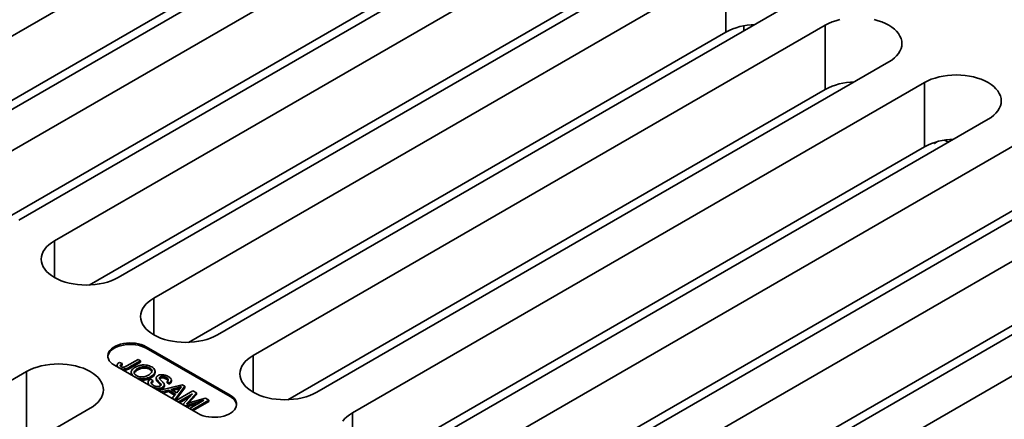
# Model space of a CAD drawing. Units: inches. Extents: x 0.2 to 8.4, y 0.1 to 10.9.
# Drawn here: x 6.9 to 7.4, y 8.9 to 9.1 of the extents above; entities that cross this region are included whole.
import ezdxf

# ---------------------------------------------------------------- set-up
doc = ezdxf.new("R2010")
doc.units = ezdxf.units.IN
doc.header["$MEASUREMENT"] = 0

msp = doc.modelspace()

# ---------------------------------------------------------------- linework, layer by layer
at = {"color": 7, "linetype": 'Continuous', "lineweight": 35}
for p, q in [((6.830153499542441, 9.026338463950495), (7.095318552246301, 9.179414990550947)), ((7.124781332279098, 9.162406489674135), (6.859616279575238, 9.009329963073682)), ((6.876189096584555, 8.999762679459561), (7.141354149288414, 9.152839206060015)), ((6.846198480597252, 9.005831317301984), (7.095318552246301, 9.149645273498852)), ((7.170816929321211, 9.135830705183201), (6.905651876617352, 8.982754178582748)), ((6.892234077639365, 8.97925553281105), (7.141354149288414, 9.123069489007916)), ((6.92222469362667, 8.973186894968627), (7.187389746330529, 9.126263421569082)), ((7.216852526363326, 9.109254920692267), (6.951687473659467, 8.956178394091815)), ((6.938269674681479, 8.952679748320117), (7.187389746330529, 9.096493704516982)), ((6.968260290668783, 8.946611110477694), (7.233425343372643, 9.099687637078148)), ((7.233425343372643, 9.069917920026048), (7.233425343372643, 9.099687637078148)), ((7.26288812448573, 9.082679135577695), (6.99772307178187, 8.929602608977243)), ((7.279460939334466, 9.07311185321085), (7.014295886630607, 8.920035326610398)), ((7.241711738913827, 9.070454268604276), (7.241711738913827, 9.072850517612936)), ((7.279460939334466, 9.043342136158753), (7.279460939334466, 9.07311185321085)), ((6.984305271723593, 8.926103963829183), (7.233425343372643, 9.069917920026048)), ((7.043758667743694, 8.903026825109947), (7.308923720447553, 9.0561033517104)), ((7.325496537456869, 9.046536068096279), (7.06033148475301, 8.893459541495826)), ((7.325496537456869, 9.016766351044181), (7.325496537456869, 9.046536068096279)), ((7.279460939334466, 9.043342136158753), (7.030340867685418, 8.899528179961887)), ((7.089794264785807, 8.876451040619013), (7.354959317489667, 9.029527567219466)), ((7.371532134498985, 9.019960283605345), (7.106367081795125, 8.866883757004892)), ((7.330100087654533, 9.018358818014573), (7.329644896850919, 9.018621594072153)), ((7.331550164634919, 9.019195929636927), (7.330100087654533, 9.018358818014573)), ((7.330100087654533, 9.018358818014573), (7.330100087654533, 9.018772135708586)), ((7.336537887401364, 9.01889310012567), (7.334831133624559, 9.019878388108575)), ((7.334833968304332, 9.01987882387401), (7.336539685003171, 9.018894134583471)), ((7.325496537456869, 9.016766351044181), (7.076376465807821, 8.872952394847315)), ((7.135829861827922, 8.84987525612808), (7.400994914531781, 9.002951782728532)), ((7.417567731541098, 8.993384499114411), (7.152402678837238, 8.840307972513958)), ((7.371532134498985, 8.990190566553247), (7.122412062849934, 8.846376610356382)), ((7.181865458870035, 8.823299471637146), (7.447030511573895, 8.976375998237598)), ((7.417567731541098, 8.963614782062313), (7.168447659892048, 8.819800825865448)), ((7.463603328583211, 8.966808714623477), (7.198438275879352, 8.813732188023025)), ((7.003601471674202, 8.901639104226005), (6.964710598573983, 8.924090327379039)), ((6.964710598573983, 8.923409877758573), (6.964710598573983, 8.924090327379039)), ((7.003601471674202, 8.900958654605539), (6.964710598573983, 8.923409877758573)), ((6.955693037410367, 8.915179240688426), (6.961020095327935, 8.918254119066733)), ((6.962112376629269, 8.917623483033147), (6.956855145117093, 8.914588910838827)), ((6.961020095327935, 8.918254119066733), (6.962112376629269, 8.917623483033147)), ((6.962112376629269, 8.91694303341268), (6.962112376629269, 8.917623483033147)), ((6.949979206937151, 8.915586076005177), (6.988870080037369, 8.89313485285214)), ((6.951171610554011, 8.91548639965082), (6.951171610554011, 8.914897714548525)), ((6.952357203755493, 8.916807804285671), (6.953572071453343, 8.916247927141534)), ((6.953572071453343, 8.915567477521067), (6.953572071453343, 8.916247927141534)), ((6.962112376629269, 8.91694303341268), (6.956855145117093, 8.91390846121836)), ((6.956855145117093, 8.91390846121836), (6.956855145117093, 8.914588910838827)), ((6.960606910503074, 8.91320786626682), (6.960606910503074, 8.913888315887286)), ((6.966392968493996, 8.91355431653999), (6.966392968493996, 8.914234766160456)), ((6.909334726282031, 8.912594106229516), (6.644169673578172, 8.759517579629064)), ((6.909334726282031, 8.882824389177419), (6.909334726282031, 8.912594106229516)), ((6.957778941219775, 8.91223194474465), (6.957778941219775, 8.911551495124185)), ((6.966778790766193, 8.90908158341995), (6.967871072067527, 8.908450947386365)), ((6.966965116406572, 8.90965515763538), (6.966965116406572, 8.910335607255846)), ((6.967871072067527, 8.907770497765899), (6.967871072067527, 8.908450947386365)), ((6.968838376629169, 8.911981467445301), (6.968838376629169, 8.912661917065767)), ((6.969394942276521, 8.90966643928805), (6.969394942276521, 8.908985989667583)), ((6.96958878565186, 8.908358937057264), (6.96958878565186, 8.909039386677728)), ((6.971283270917866, 8.909396141217742), (6.971047925923958, 8.909190190654114)), ((6.971283270917866, 8.909396141217742), (6.971283270917866, 8.910076590838209)), ((6.974079276492766, 8.90911657505493), (6.974079276492766, 8.909797024675397)), ((6.976405934879751, 8.907938947502597), (6.976405934879751, 8.908619397123063)), ((6.965614495743205, 8.907507363627664), (6.965614495743205, 8.906826914007198)), ((6.965715486071383, 8.906501716475002), (6.965620924006157, 8.906827536085984)), ((6.970584387419179, 8.903788547857783), (6.981405723130075, 8.906484340174076)), ((6.971743384668466, 8.903119393161779), (6.970584387419179, 8.903788547857783)), ((6.970584387419179, 8.90369096010999), (6.970584387419179, 8.903788547857783)), ((6.971428804352318, 8.906305846705903), (6.971428804352318, 8.90698629632637)), ((6.975008100836905, 8.903986352950625), (6.971743384668466, 8.903119393161779)), ((6.972353401059271, 8.904625414147292), (6.972353401059271, 8.905305863767758)), ((6.973155938601648, 8.905705714204267), (6.973155938601648, 8.906386163824733)), ((6.975517384075964, 8.907361468743986), (6.974425102934984, 8.907992104607045)), ((6.974425102934984, 8.907311654986579), (6.974425102934984, 8.907992104607045)), ((6.975517384075964, 8.90668101912352), (6.974425102934984, 8.907311654986579)), ((6.978309768444342, 8.902080112871817), (6.975008100836905, 8.903986352950625)), ((6.975008100836905, 8.90330590333016), (6.975008100836905, 8.903986352950625)), ((6.975517384075964, 8.90668101912352), (6.975517384075964, 8.907361468743986)), ((6.979168130869004, 8.905092443488837), (6.976230817378459, 8.904312358717513)), ((6.976230817378459, 8.904312358717513), (6.978874634563948, 8.902785933129252)), ((6.979168130869004, 8.90441199386837), (6.977038058071097, 8.903846294129155)), ((6.982637642658284, 8.905773083041593), (6.977966593944168, 8.89952638123068)), ((6.982637642658284, 8.905092633421127), (6.978271288530671, 8.899253405999882)), ((6.978874634563948, 8.902785933129252), (6.980157997750467, 8.90439552675352)), ((6.979168130869004, 8.90441199386837), (6.979168130869004, 8.905092443488837)), ((6.981405723130075, 8.906484340174076), (6.982637642658284, 8.905773083041593)), ((6.982637642658284, 8.905092633421127), (6.982637642658284, 8.905773083041593)), ((6.971743384668466, 8.903021885252612), (6.971743384668466, 8.903119393161779)), ((6.975008100836905, 8.90330590333016), (6.972435022091259, 8.902622610899812)), ((6.977938328168165, 8.901614116727714), (6.975008100836905, 8.90330590333016)), ((6.976807597201265, 8.900195536257991), (6.978309768444342, 8.902080112871817)), ((6.976807597201265, 8.900098377642804), (6.976807597201265, 8.900195536257991)), ((6.977966593944168, 8.89952638123068), (6.976807597201265, 8.900195536257991)), ((6.977966593944168, 8.899429302454115), (6.977966593944168, 8.89952638123068)), ((6.978594966505241, 8.899163586441546), (6.986341158397037, 8.903634833378474)), ((6.986241717381306, 8.902316313638865), (6.979687247806575, 8.898532950407962)), ((6.984950617658995, 8.900890616570212), (6.980192649388056, 8.898144227986432)), ((6.981741480497256, 8.897346925552068), (6.986241717381306, 8.902316313638865)), ((6.991504527112036, 8.89927779514686), (6.982883411366036, 8.8966876243151)), ((6.987984234101372, 8.90268619261815), (6.984280068838528, 8.898548915693627)), ((6.987984234101372, 8.902005742997684), (6.984359948418446, 8.897957684176161)), ((6.984950056583613, 8.895494432612676), (6.991504527112036, 8.89927779514686)), ((6.985102394154258, 8.898181635544944), (6.992159417219914, 8.900275622743315)), ((6.993788529371635, 8.899335043905792), (6.986042337884947, 8.89486379657909)), ((6.986341158397037, 8.903634833378474), (6.987984234101372, 8.90268619261815)), ((6.987984234101372, 8.902005742997684), (6.987984234101372, 8.90268619261815)), ((6.992159417219914, 8.900275622743315), (6.993788529371635, 8.899335043905792)), ((6.993788529371635, 8.898654594285325), (6.993788529371635, 8.899335043905792)), ((7.003601471674202, 8.900958654605539), (7.003601471674202, 8.901639104226005)), ((6.673632454691258, 8.742509078128613), (6.938797507395117, 8.895585604729066)), ((6.979687247806575, 8.898532950407962), (6.978594966505241, 8.899163586441546)), ((6.978594966505241, 8.899066547584296), (6.978594966505241, 8.899163586441546)), ((6.979687247806575, 8.89843598639942), (6.979687247806575, 8.898532950407962)), ((6.982883411366036, 8.8966876243151), (6.981741480497256, 8.897346925552068)), ((6.981741480497256, 8.897250106251033), (6.981741480497256, 8.897346925552068)), ((6.982883411366036, 8.896590884852685), (6.982883411366036, 8.8966876243151)), ((6.989046017478427, 8.897858699046441), (6.983548430589419, 8.896206976734437)), ((6.986042337884947, 8.89486379657909), (6.984950056583613, 8.895494432612676)), ((6.984950056583613, 8.895397832867854), (6.984950056583613, 8.895494432612676)), ((6.986042337884947, 8.894767271682978), (6.986042337884947, 8.89486379657909)), ((6.993788529371635, 8.898654594285325), (6.986548119188202, 8.894475293366275))]:
    msp.add_line(p, q, dxfattribs=at)
at = {"color": 8, "linetype": 'Continuous', "lineweight": 35}
for p, q in [((6.92222469362667, 8.956178391424794), (6.92222469362667, 8.973186894968627)), ((6.968260290668783, 8.92960260693386), (6.968260290668783, 8.946611110477694)), ((7.014295886630607, 8.903026823066565), (7.014295886630607, 8.920035326610398)), ((6.984280068838528, 8.897933130368484), (6.984280068838528, 8.898548915693627)), ((7.06033148475301, 8.876451037951993), (7.06033148475301, 8.893459541495826))]:
    msp.add_line(p, q, dxfattribs=at)
at = {"color": 7, "linetype": 'Continuous', "lineweight": 35, "flags": 128}
for points in [[(7.2862197525217, 9.075718937072715), (7.284371555354189, 9.075214311126652), (7.282617949419722, 9.074607542650234), (7.280975798578275, 9.07390446234583), (7.279460939334466, 9.07311185321085)], [(7.308923720447553, 9.0561033517104), (7.310296707965851, 9.056977861649209), (7.311514613437906, 9.057925853592272), (7.312565678992291, 9.058938189997356), (7.313439814724632, 9.060005129640757), (7.314128566288933, 9.061116386239267), (7.314625343918959, 9.062261275628702), (7.31492534032622, 9.063428763160399), (7.315025649531838, 9.064607594665151), (7.314925323041588, 9.065786423675354), (7.3146253395978, 9.066953908712497), (7.314128585734146, 9.068098804338312), (7.313439814724632, 9.06921006467865), (7.312565698437502, 9.07027701305298), (7.311514611277326, 9.071289346963514), (7.310296705805271, 9.072237333917474), (7.308923711805237, 9.07311184759811), (7.307408847700126, 9.07390445891582), (7.305766708201719, 9.07460754077932), (7.304013104427831, 9.075214320481221), (7.302164895377135, 9.075718937072715)], [(7.354959317489667, 9.029527567219466), (7.356332305007964, 9.030402077158275), (7.357550214801178, 9.031350066606786), (7.358601276034404, 9.032362405506422), (7.359475411766746, 9.033429345149823), (7.360164161170469, 9.034540602995609), (7.360660938800494, 9.035685492385044), (7.360960939528914, 9.036852977422189), (7.36106125089511, 9.038031807679666), (7.36096092224428, 9.039210637937144), (7.360660938800494, 9.040378122974289), (7.360164187097418, 9.041523017352826), (7.359475411766746, 9.042634280187714), (7.358601293319038, 9.043701229809322), (7.35755021048002, 9.044713561225302), (7.356332300686805, 9.045661550673815), (7.35495930884735, 9.046536063107176), (7.353444444742239, 9.047328674424886), (7.351802305243833, 9.048031756288387), (7.350048701469944, 9.048638535990287), (7.348200494579828, 9.049143151334505), (7.346275522314486, 9.04954077286929), (7.344292292194442, 9.049827541523433), (7.34226992966584, 9.05000071827936), (7.340227914509795, 9.050058636776653), (7.338185899353749, 9.050000728257565), (7.336163532503988, 9.049827544017985), (7.33418031102626, 9.049540760396532), (7.332255351724393, 9.049143151334505), (7.330407153476592, 9.04863852601208), (7.328653545381546, 9.048031758782939), (7.327011397240824, 9.047328676919438), (7.325496537456869, 9.046536068096279)], [(6.951687473659467, 8.956178394091815), (6.950172609554354, 8.955385782774105), (6.94853046573479, 8.954682703405155), (6.946776848997428, 8.95407593118691), (6.944928652910206, 8.953571307111762), (6.943003678484285, 8.953173689318804), (6.941020465648874, 8.952886910686455), (6.93899810528085, 8.9527137301887), (6.936956083643068, 8.952655817927786), (6.934914058764416, 8.952713730812338), (6.932891700556971, 8.952886910062817), (6.930908486641271, 8.953173688071528), (6.928983510054771, 8.953571307111762), (6.927135317208418, 8.954075930563272), (6.925381702631634, 8.954682704028793), (6.923739556651491, 8.955385782150467), (6.92222469254638, 8.956178393468177), (6.920851700706924, 8.957052905901538), (6.919633797395448, 8.958000899091877), (6.918582725359325, 8.959013236744235), (6.917708592867853, 8.960080178258552), (6.917019821858339, 8.96119144358799), (6.916523053950921, 8.962336328611961), (6.916223066185975, 8.963503811154554), (6.916122747257752, 8.964682647024773), (6.916223065105686, 8.965861481024078), (6.916523059352369, 8.967028962319395), (6.917019828340076, 8.968173846719727), (6.917708592867853, 8.969285113296442), (6.918582726439615, 8.970352051692569), (6.919633796315158, 8.971364395581308), (6.920851701787214, 8.972312382535266), (6.92222469362667, 8.973186894968627)], [(6.99772307178187, 8.929602608977243), (6.996208208216903, 8.928809997347713), (6.994566061696614, 8.928106919537859), (6.992812447119831, 8.927500146072338), (6.990964252112899, 8.926995521373552), (6.989039277686978, 8.926597903580594), (6.987056063771277, 8.926311125571884), (6.985033703403253, 8.926137945074128), (6.982991680685181, 8.926080033436852), (6.980949656886819, 8.926137945697766), (6.978927298679375, 8.926311124948246), (6.976944082603096, 8.926597904204232), (6.975019109257463, 8.926995521373552), (6.973170914250532, 8.927500146072338), (6.971417299673749, 8.928106919537859), (6.969775153693605, 8.928809997659533), (6.968260289588494, 8.929602608977243), (6.96688729558846, 8.930477122657878), (6.96566939659814, 8.931425113353667), (6.96461832024086, 8.932437453500578), (6.963744189909967, 8.933504393767617), (6.963055423221611, 8.934615656602505), (6.962558653153613, 8.935760542873751), (6.962258665388668, 8.936928025416345), (6.962158348621024, 8.938106860039287), (6.962258664308378, 8.939285695285868), (6.962558654233903, 8.940453179075737), (6.963055423221611, 8.94159806347607), (6.963744189909967, 8.942709328805508), (6.964618323481729, 8.943776267201635), (6.96566939767843, 8.944788608595822), (6.966887298829328, 8.945736598044334), (6.968260290668783, 8.946611110477694)], [(6.964710598573983, 8.924090327379039), (6.963639031284573, 8.924629720513336), (6.962450218010021, 8.925079856099535), (6.961166301445183, 8.925432350573605), (6.959811199740775, 8.9256806360932), (6.958410154402213, 8.92582008869525), (6.956989266305248, 8.925848109680706), (6.955575002543787, 8.925764177688297), (6.954193710299597, 8.925569854930915), (6.952871117478461, 8.925268763341467), (6.951631862784227, 8.924866510359958), (6.950499030654158, 8.924370590086896), (6.949493724949668, 8.923790239456805), (6.948634672692612, 8.923136269349284), (6.947937874794172, 8.922420862959092), (6.947416312351137, 8.921657346375357), (6.947079698989528, 8.920859943335985), (6.946934308760961, 8.920043506244847), (6.946982847790752, 8.91922324500622), (6.94722441295684, 8.918414438748194), (6.947654502692679, 8.917632155185613), (6.948265106651281, 8.91689096561757), (6.94904484938371, 8.916204678634026), (6.949979206937151, 8.915586076005177)], [(6.964710598573983, 8.923409877758573), (6.963639031284573, 8.92394927089287), (6.962450218010021, 8.92439940647907), (6.961166301445183, 8.92475190095314), (6.959811199740775, 8.925000186472735), (6.958410154402213, 8.925139639074784), (6.956989266305248, 8.92516766006024), (6.955575002543787, 8.92508372806783), (6.954193710299597, 8.924889405310449), (6.952871117478461, 8.924588313721001), (6.951631862784227, 8.924186060739492), (6.950499030654158, 8.92369014046643), (6.949493724949668, 8.923109789836339), (6.948634672692612, 8.922455819728818), (6.947937874794172, 8.921740413338625), (6.947416312351137, 8.92097689675489), (6.947079698989528, 8.92017949371552), (6.946944921795545, 8.91949797709404)], [(7.014295886630607, 8.920035326610398), (7.012922894251007, 8.919160814488857), (7.011704995800834, 8.91821282348125), (7.010653919443554, 8.917200483334339), (7.00977978911266, 8.9161335430673), (7.009091020263725, 8.915022278985136), (7.008594252356306, 8.913877393961165), (7.008294262430782, 8.912709910171296), (7.008193945663137, 8.911531075548353), (7.008294263511071, 8.910352240301773), (7.008594251276016, 8.90918475775918), (7.009091021344014, 8.908039871487933), (7.00977978911266, 8.906928608029407), (7.010653919443554, 8.905861667762368), (7.011704995800834, 8.904849327615457), (7.012922894791153, 8.90390133691967), (7.014295886630607, 8.903026824486309), (7.015810752896297, 8.902234211921321), (7.017452898876441, 8.901531133799649), (7.019206513453225, 8.900924360334129), (7.021054708460157, 8.900419735635342), (7.022979680725498, 8.90002211908966), (7.024962896801779, 8.899735339833674), (7.026985255009222, 8.899562160583194), (7.029027277727296, 8.899504248945918), (7.031069301525657, 8.899562159959556), (7.03309166189368, 8.899735340457312), (7.035074874729092, 8.90002211908966), (7.036999851315592, 8.900419735635342), (7.038848043081655, 8.900924362205043), (7.040601659819018, 8.901531134423287), (7.042243803638582, 8.902234213792235), (7.043758667743694, 8.903026825109947)], [(6.938797507395117, 8.895585604729066), (6.940170499774717, 8.896460116850607), (6.941388398224891, 8.897408107858213), (6.942439474582171, 8.898420448005124), (6.943313604913064, 8.899487388272163), (6.944002373761999, 8.900598652354327), (6.944499141669418, 8.901743537378298), (6.944799131594943, 8.902911021168167), (6.944899448362587, 8.90408985579111), (6.944799130514653, 8.90526869103769), (6.944499142749708, 8.906436173580284), (6.94400237268171, 8.90758105985153), (6.943313604913064, 8.908692323310056), (6.942439474582171, 8.909759263577095), (6.941388398224891, 8.910771603724006), (6.940170499234572, 8.911719594419793), (6.938797507395117, 8.912594106853154), (6.937282641129427, 8.91338671941814), (6.935640495149284, 8.914089797539814), (6.9338868805725, 8.914696571005335), (6.932038685565568, 8.915201195704121), (6.930113713300226, 8.915598812249803), (6.928130497223946, 8.91588559150579), (6.926108139016502, 8.916058770756269), (6.924066116298428, 8.916116682393545), (6.922024092500068, 8.916058771379907), (6.920001732132044, 8.915885590882151), (6.918018519296633, 8.915598812249803), (6.916093542710132, 8.915201195704121), (6.914245350944069, 8.91469656913442), (6.912491734206706, 8.914089796916176), (6.910849590387143, 8.913386717547228), (6.909334726282031, 8.912594106229516)], [(6.988870080037369, 8.89313485285214), (6.989941647326781, 8.892595459717846), (6.991130460061186, 8.892145323819825), (6.99241437716617, 8.891792829657575), (6.993769478870578, 8.89154454413798), (6.99517052420914, 8.89140509153593), (6.996591412306104, 8.891377070550476), (6.998005676067566, 8.891461002542885), (6.999386968311757, 8.891655325300267), (7.000709561132894, 8.891956416889714), (7.001948815624571, 8.892358669754291), (7.003081647822158, 8.892854590066328), (7.004086953526648, 8.893434940696421), (7.004946005716187, 8.894088910764966), (7.005642803817182, 8.89480431727209), (7.006164366260215, 8.895567833855825), (7.006500979621824, 8.896365236895194), (7.006646369850392, 8.897181673986335), (7.006597830820601, 8.898001935224961), (7.006356265654515, 8.898810741482986), (7.005926175918673, 8.899593025045569), (7.005315571419928, 8.900334214301793), (7.004535829227643, 8.901020501597154), (7.003601471674202, 8.901639104226005)], [(7.06033148475301, 8.893459541495826), (7.058958492913556, 8.892585029062467), (7.057740591762657, 8.891637039613954), (7.056689517565957, 8.890624698219767), (7.055815388315352, 8.88955775732909)]]:
    msp.add_lwpolyline(points, dxfattribs=at)
at = {"color": 7, "linetype": 'Continuous', "lineweight": 35}
for centre, radius, start, end in [((7.24741392990715, 9.04374854788834), 0.02967349981574942, 91.1022116767649, 118.1263039044278), ((7.29344953743909, 9.017172708718702), 0.02967355404181891, 91.10222783426687, 118.1262732679932), ((7.339485131112565, 8.990596940666409), 0.02967353689711469, 91.1022198792886, 118.1262812229507), ((7.001358047152618, 8.896085802668663), 0.005364479432597572, 10.31922839002427, 65.27901111598595)]:
    msp.add_arc(centre, radius, start, end, dxfattribs=at)
for points, knots in [([(6.952135064626115, 8.914325727233889), (6.951928179343063, 8.914457572839984), (6.951514972520786, 8.91472090478473), (6.951156836046122, 8.915223816642532), (6.951160696650535, 8.915799820991015), (6.951610055778165, 8.916352920084718), (6.952107862319374, 8.91665599837389), (6.952357203755493, 8.916807804285671)], [0, 0, 0, 0, 0.1870752024364849, 0.3736406417333042, 0.5597956180726402, 0.7795103445031076, 0.9999999999999999, 0.9999999999999999, 0.9999999999999999, 0.9999999999999999]), ([(6.956855145117093, 8.914588910838827), (6.956609353508593, 8.914454220968423), (6.956118195279351, 8.91418507411411), (6.955268485917177, 8.913853535763495), (6.954197033127484, 8.91370219377273), (6.95304716802474, 8.913873855120038), (6.952439513434171, 8.91417489792368), (6.952135064626115, 8.914325727233889)], [0, 0, 0, 0, 0.1873781045953479, 0.3744322217248879, 0.5607449014818744, 0.7799231779848838, 1, 1, 1, 1]), ([(6.953572071453343, 8.916247927141534), (6.95341441454817, 8.916144766280638), (6.953099429050439, 8.915938659386175), (6.952776459931679, 8.915643463865417), (6.952660582475044, 8.915372889830412), (6.952695151824208, 8.91516435715717), (6.952835263811109, 8.914970524069908), (6.95299428210164, 8.914867308748159), (6.953073850286411, 8.914815662766024)], [0, 0, 0, 0, 0.2504584492144616, 0.5003953312491098, 0.6252509557561102, 0.7501146721277058, 0.8749645599065812, 0.9999999999999999, 0.9999999999999999, 0.9999999999999999, 0.9999999999999999]), ([(6.953572071453343, 8.915567477521067), (6.953409207063801, 8.915465781709912), (6.953124523443727, 8.91528801951311), (6.952930828597724, 8.915073756475033), (6.952847944457455, 8.914982070980718)], [0, 0, 0, 0, 0.5720890773379091, 1, 1, 1, 1]), ([(6.953073850286411, 8.914815662766024), (6.953170631453574, 8.914766611188865), (6.953364145251518, 8.914668532634229), (6.953729576446778, 8.914587136462142), (6.954117636836182, 8.914568696463332), (6.954622076976542, 8.914643585204283), (6.955141951361271, 8.914872072226409), (6.955509125113658, 8.91507673027754), (6.955693037410367, 8.915179240688426)], [0, 0, 0, 0, 0.1250098357347466, 0.2499569782260909, 0.3749691767763383, 0.4998791144189311, 0.749496307671231, 0.9999999999999999, 0.9999999999999999, 0.9999999999999999, 0.9999999999999999]), ([(6.956855145117093, 8.91390846121836), (6.956609216709916, 8.913774911202385), (6.95611778511985, 8.913508042086054), (6.955287416131244, 8.913166578156805), (6.954631413235057, 8.913110492067048), (6.954314452641854, 8.913083392978946)], [0, 0, 0, 0, 0.3411194020069184, 0.681648989046753, 1, 1, 1, 1]), ([(6.95933108719745, 8.910171055411814), (6.958985952053043, 8.91040156845129), (6.958295929836873, 8.910862428844478), (6.957775383637987, 8.911742259906667), (6.957745888889522, 8.912715151616071), (6.95832922577936, 8.91370310413396), (6.959127683335327, 8.914251719422438), (6.959527043078999, 8.914526117052397)], [0, 0, 0, 0, 0.1867913103275656, 0.3734483607414787, 0.5600423011321787, 0.779948987228089, 1, 1, 1, 1]), ([(6.960606910503074, 8.913888315887286), (6.960345215461095, 8.913722283858045), (6.959822218140328, 8.913390468987581), (6.959286390003687, 8.91278171083751), (6.959095244051273, 8.912072456406202), (6.959337434644718, 8.91130539055869), (6.959925878042776, 8.91089495848673), (6.960220224370589, 8.910689655523697)], [0, 0, 0, 0, 0.1871833403548216, 0.3740857478894644, 0.5607886539657496, 0.7803013046515467, 1, 1, 1, 1]), ([(6.960606910503074, 8.91320786626682), (6.960349429149412, 8.91304136138566), (6.959834852881193, 8.912708601521041), (6.959352608704628, 8.912224110401779), (6.959289679229749, 8.911908494412724), (6.9592712375361, 8.911816002088706)], [0, 0, 0, 0, 0.4145230795747487, 0.8284240250559752, 1, 1, 1, 1]), ([(6.959527043078999, 8.914526117052397), (6.959930120682312, 8.914738503455187), (6.960735699218605, 8.91516297240628), (6.962223305371211, 8.915586450825366), (6.963751268567835, 8.915703310334559), (6.965143214236268, 8.915569124043255), (6.966322217375049, 8.915249939768332), (6.966960993005522, 8.914919547859371), (6.967280553527369, 8.914754262576395)], [0, 0, 0, 0, 0.1868877472132379, 0.3735081200583428, 0.5598432717366234, 0.7065200722241851, 0.8531806875566145, 1, 1, 1, 1]), ([(6.966392968493996, 8.914234766160456), (6.966077458349678, 8.914388506867736), (6.965446602923048, 8.914695907948898), (6.964232022158828, 8.914889118285236), (6.962907825537113, 8.914845375348584), (6.961668123122476, 8.914456738695234), (6.960961013492678, 8.914077985904372), (6.960606910503074, 8.913888315887286)], [0, 0, 0, 0, 0.1866590144681299, 0.3732204948932715, 0.5593973618470165, 0.7793571112275747, 1, 1, 1, 1]), ([(6.966392968493996, 8.91355431653999), (6.966077458349678, 8.91370805724727), (6.965446602923048, 8.914015458328432), (6.964232022158828, 8.91420866866477), (6.962907825537113, 8.914164925728118), (6.961668123122476, 8.913776289074768), (6.960961013492678, 8.913397536283906), (6.960606910503074, 8.91320786626682)], [0, 0, 0, 0, 0.1866590144681299, 0.3732204948932715, 0.5593973618470165, 0.7793571112275747, 1, 1, 1, 1]), ([(6.965880593744766, 8.910970721633054), (6.966149843334969, 8.911139921006898), (6.966688044001249, 8.911478132165056), (6.967255989013208, 8.912092252537446), (6.967520294495434, 8.912811376677562), (6.967283951806833, 8.913600499780859), (6.966690008053601, 8.914023311912825), (6.966392968493996, 8.914234766160456)], [0, 0, 0, 0, 0.1872607872805748, 0.374313960540073, 0.5609463390914665, 0.7804231370913708, 1, 1, 1, 1]), ([(6.967321053991822, 8.912445140458354), (6.967290555911955, 8.912596664472245), (6.967205399301676, 8.913019749186274), (6.966710575541346, 8.913345335840072), (6.966392968493996, 8.91355431653999)], [0, 0, 0, 0, 0.3581410740314637, 1, 1, 1, 1]), ([(6.967280553527369, 8.914754262576395), (6.967630873463212, 8.914518675453209), (6.968331289109217, 8.914047651996665), (6.968853223019047, 8.913150233565252), (6.968861798423912, 8.912276471319379), (6.968441956978713, 8.911513765265312), (6.967818796570218, 8.910873958900972), (6.967249731372625, 8.910515092432762), (6.966965116406572, 8.910335607255846)], [0, 0, 0, 0, 0.1865834831629261, 0.3730475417528174, 0.5593932596618887, 0.7061758230727907, 0.8530453830324667, 1, 1, 1, 1]), ([(6.95788619776747, 8.911021468407226), (6.957876188700679, 8.911037057150272), (6.957768842358679, 8.911204245018737), (6.957808060798198, 8.91138668351084), (6.957843622476125, 8.91155211127841)], [0, 0, 0, 0, 0.09324087440628592, 1, 1, 1, 1]), ([(6.966965116406572, 8.910335607255846), (6.966565309993994, 8.910129844035602), (6.965766076703187, 8.90971851292517), (6.96428673704732, 8.909333951106866), (6.962787341616383, 8.909215040181392), (6.96143404473483, 8.90938309833452), (6.960276882183074, 8.909688155012075), (6.959646375599322, 8.910010076661017), (6.95933108719745, 8.910171055411814)], [0, 0, 0, 0, 0.1868234708955666, 0.3734695911485081, 0.5597943390790142, 0.7064371438602088, 0.8532022247731246, 1, 1, 1, 1]), ([(6.960220224370589, 8.910689655523697), (6.960524958194118, 8.910539279056728), (6.961134018825947, 8.910238726971885), (6.962316490363495, 8.910049634023627), (6.963594682984664, 8.910095291546277), (6.96483896805763, 8.910422503766299), (6.96553308181533, 8.910787822679064), (6.965880593744766, 8.910970721633054)], [0, 0, 0, 0, 0.1866508324309999, 0.3730523662109291, 0.5596787993805292, 0.7795507317050382, 1, 1, 1, 1]), ([(6.966965116406572, 8.90965515763538), (6.966565122061337, 8.909448792157809), (6.965765513083618, 8.909036257104445), (6.964288987413483, 8.908660713109576), (6.96295734689783, 8.908527763383091), (6.962200122474647, 8.90863487782776), (6.961961990871764, 8.908668563131114)], [0, 0, 0, 0, 0.2895275867199625, 0.5787803262629814, 0.8675350226398644, 1, 1, 1, 1]), ([(6.967242368127635, 8.905603424460816), (6.966953776339309, 8.905783029355542), (6.96637706542534, 8.906141944983709), (6.965757762995643, 8.906794488444685), (6.965524829148574, 8.907571175509485), (6.965841095821843, 8.908401211285524), (6.966466072959866, 8.908854681821891), (6.966778790766193, 8.90908158341995)], [0, 0, 0, 0, 0.1872152943711505, 0.3741239629588713, 0.5606101088540233, 0.7801438892371491, 1, 1, 1, 1]), ([(6.968768741975173, 8.911981424882017), (6.968782116835679, 8.911833166726332), (6.968817483516447, 8.911441132816073), (6.968428977473531, 8.910833519223214), (6.967822044440575, 8.910193458338952), (6.967250814204991, 8.909834625828502), (6.966965116406572, 8.90965515763538)], [0, 0, 0, 0, 0.1684721810653596, 0.4454851580276315, 0.7226623177947358, 1, 1, 1, 1]), ([(6.967871072067527, 8.908450947386365), (6.967705147308518, 8.90832229898899), (6.967373745078348, 8.908065348995198), (6.967061836245774, 8.907607725999968), (6.967105491183323, 8.907089490042496), (6.967439488433078, 8.906575901133357), (6.967871779288094, 8.906290098854518), (6.968088061726705, 8.906147107132368)], [0, 0, 0, 0, 0.1870409908894696, 0.3735777703353298, 0.5599477933368435, 0.779834425667725, 0.9999999999999999, 0.9999999999999999, 0.9999999999999999, 0.9999999999999999]), ([(6.96958878565186, 8.909039386677728), (6.969512338701654, 8.90919741381753), (6.969359612456403, 8.909513121529145), (6.969412127398139, 8.909976243885916), (6.969681538460149, 8.910373500970675), (6.969973587272484, 8.91056851746164), (6.970119610835062, 8.910666025143811)], [0, 0, 0, 0, 0.2802958030903223, 0.5599768918184125, 0.7799897169228589, 1, 1, 1, 1]), ([(6.96958878565186, 8.908358937057264), (6.969497677941152, 8.908517054455826), (6.969379040718914, 8.908722949311565), (6.969415882658008, 8.908935514280795), (6.969424431750508, 8.90898483952342)], [0, 0, 0, 0, 0.767952156922769, 1, 1, 1, 1]), ([(6.971428804352318, 8.90698629632637), (6.971260915317093, 8.9071793245163), (6.970925044994708, 8.907565486961598), (6.97021781439216, 8.908220910974336), (6.969827300046799, 8.908729038001015), (6.96958878565186, 8.909039386677728)], [0, 0, 0, 0, 0.280066082863323, 0.560286056884406, 1, 1, 1, 1]), ([(6.971428804352318, 8.906305846705903), (6.971260915317093, 8.906498874895833), (6.970925044994708, 8.906885037341132), (6.97021781439216, 8.90754046135387), (6.969827300046799, 8.908048588380549), (6.96958878565186, 8.908358937057264)], [0, 0, 0, 0, 0.280066082863323, 0.560286056884406, 1, 1, 1, 1]), ([(6.970119610835062, 8.910666025143811), (6.970384002978455, 8.910788720522712), (6.970912881235432, 8.91103415488887), (6.971928127829145, 8.911173754033316), (6.973003410522252, 8.911087942491685), (6.97403907054293, 8.9107979492228), (6.974632654772221, 8.910491390963722), (6.974929625093255, 8.910338019798989)], [0, 0, 0, 0, 0.1864243094673355, 0.3729148778164334, 0.5593270168964181, 0.7795312092121638, 1, 1, 1, 1]), ([(6.971283270917866, 8.910076590838209), (6.971152194822822, 8.909985536010568), (6.97091797014927, 8.909822826805112), (6.970889308919712, 8.90961345302569), (6.970876686999731, 8.90952124835999)], [0, 0, 0, 0, 0.5596169398304259, 0.9999999999999999, 0.9999999999999999, 0.9999999999999999, 0.9999999999999999]), ([(6.970876686999731, 8.90952124835999), (6.970945596390557, 8.909362007535165), (6.971083792634412, 8.909042653618448), (6.971509638706025, 8.908612368239886), (6.972156212442714, 8.90800318134466), (6.97258307261199, 8.907509344904842), (6.972882698535819, 8.90716270633289)], [0, 0, 0, 0, 0.1858847037073611, 0.3727876205858247, 0.5597408656401248, 1, 1, 1, 1]), ([(6.974079276492766, 8.909797024675397), (6.973860873702334, 8.909914381053461), (6.973425434867461, 8.910148359403408), (6.972649176467237, 8.910346115647975), (6.97184869630512, 8.910324335581144), (6.971471591398402, 8.910159104658938), (6.971283270917866, 8.910076590838209)], [0, 0, 0, 0, 0.2812902214957998, 0.5608201528344271, 0.7806802341033503, 1, 1, 1, 1]), ([(6.974079276492766, 8.90911657505493), (6.973860873702334, 8.909233931432995), (6.973425434867461, 8.90946790978294), (6.972649176467237, 8.909665666027507), (6.97184869630512, 8.909643885960678), (6.971471591398402, 8.909478655038471), (6.971283270917866, 8.909396141217742)], [0, 0, 0, 0, 0.2812902214957998, 0.5608201528344271, 0.7806802341033503, 1, 1, 1, 1]), ([(6.974425102934984, 8.907992104607045), (6.974615106896248, 8.908150191560535), (6.974993826455806, 8.908465293524719), (6.974998711185152, 8.909027272856287), (6.97460582405307, 8.909467315686658), (6.974254954177675, 8.90968702034492), (6.974079276492766, 8.909797024675397)], [0, 0, 0, 0, 0.2801103122559955, 0.5583212759296559, 0.7788550651982402, 1, 1, 1, 1]), ([(6.974855360216981, 8.908441163341601), (6.974773343108662, 8.908555889336421), (6.974591822308287, 8.908809801658256), (6.974260756051899, 8.909007954324654), (6.974079276492766, 8.90911657505493)], [0, 0, 0, 0, 0.4518331130647905, 1, 1, 1, 1]), ([(6.974929625093255, 8.910338019798989), (6.975175223299824, 8.910184199190814), (6.975666243520526, 8.90987666832555), (6.976197188871724, 8.909323682534692), (6.976485264753943, 8.90867501286823), (6.976294150603763, 8.90795358952594), (6.975776462167814, 8.907558961191), (6.975517384075964, 8.907361468743986)], [0, 0, 0, 0, 0.18724925893972, 0.374364185042638, 0.5609700484771353, 0.7802866855670161, 0.9999999999999999, 0.9999999999999999, 0.9999999999999999, 0.9999999999999999]), ([(6.967871072067527, 8.907770497765899), (6.967697893779961, 8.907642980392868), (6.967397900910502, 8.907422084903146), (6.967255961585642, 8.90715462986906), (6.967195960239049, 8.907041569854053)], [0, 0, 0, 0, 0.5772746794882438, 0.9999999999999999, 0.9999999999999999, 0.9999999999999999, 0.9999999999999999]), ([(6.972353401059271, 8.905305863767758), (6.972073693118847, 8.905176272874455), (6.9715141295313, 8.904917022654173), (6.970443367252906, 8.904769509344023), (6.969306320417242, 8.904838917531794), (6.968188354346223, 8.905119718646956), (6.96755784521087, 8.905442113337775), (6.967242368127635, 8.905603424460816)], [0, 0, 0, 0, 0.1864572530825027, 0.3730129695290779, 0.5595604745835923, 0.7796247999757331, 1, 1, 1, 1]), ([(6.968088061726705, 8.906147107132368), (6.968334995936813, 8.90602143537521), (6.968827966353152, 8.905770548880298), (6.969711743116418, 8.905589028282401), (6.970583630243817, 8.905636448003808), (6.971000177892754, 8.90581620621493), (6.971208361210012, 8.90590604626274)], [0, 0, 0, 0, 0.2809171497619209, 0.5608127128820132, 0.7805017827780387, 1, 1, 1, 1]), ([(6.972353401059271, 8.904625414147292), (6.972074002673009, 8.904497318247252), (6.971515058357259, 8.904241058802969), (6.970570458590684, 8.90409177838199), (6.969993316544324, 8.904142060359257), (6.969769141477166, 8.904161591020214)], [0, 0, 0, 0, 0.379365589072182, 0.7589315115263902, 1, 1, 1, 1]), ([(6.971208361210012, 8.90590604626274), (6.971329429613739, 8.905990391916312), (6.971571477036839, 8.906159020951376), (6.971695214057325, 8.906558063209335), (6.971529868235516, 8.906823843904748), (6.971428804352318, 8.90698629632637)], [0, 0, 0, 0, 0.2800886534507723, 0.5599705184851385, 1, 1, 1, 1]), ([(6.972882698535819, 8.90716270633289), (6.972983841841722, 8.906984329385274), (6.97318582765618, 8.906628105978069), (6.973154224688158, 8.906096942592578), (6.972857337406685, 8.905639300748009), (6.972521428436852, 8.905417041581519), (6.972353401059271, 8.905305863767758)], [0, 0, 0, 0, 0.2803713678560025, 0.5599089191468299, 0.7798589592614833, 0.9999999999999999, 0.9999999999999999, 0.9999999999999999, 0.9999999999999999]), ([(6.973114599938002, 8.90570660774093), (6.973118769400328, 8.905597951471634), (6.973128593790941, 8.90534192766114), (6.972850933577299, 8.904958830875808), (6.972519293209529, 8.90473658520852), (6.972353401059271, 8.904625414147292)], [0, 0, 0, 0, 0.2692715394482393, 0.6344772007392978, 1, 1, 1, 1]), ([(6.976378030460602, 8.907941555010533), (6.976351167396385, 8.907720966034121), (6.976293873668669, 8.907250492351391), (6.975786740103162, 8.906878563363257), (6.975517384075964, 8.90668101912352)], [0, 0, 0, 0, 0.4688657081317547, 1, 1, 1, 1]), ([(6.981127891563599, 8.905612798439762), (6.980777593132898, 8.90549586142146), (6.980151964829733, 8.90528701347375), (6.979468787310403, 8.905151903440009), (6.979168130869004, 8.905092443488837)], [0, 0, 0, 0, 0.5599146153210401, 1, 1, 1, 1]), ([(6.98040988466119, 8.904712236131235), (6.980293946799095, 8.904675044568284), (6.979900439352791, 8.904548811802758), (6.97947102688856, 8.90446858423793), (6.979168130869004, 8.90441199386837)], [0, 0, 0, 0, 0.294626856960684, 1, 1, 1, 1]), ([(6.980157997750467, 8.90439552675352), (6.980338600212767, 8.904622869852767), (6.98066110341161, 8.90502883816465), (6.98098526231882, 8.905434366719366), (6.981127891563599, 8.905612798439762)], [0, 0, 0, 0, 0.5600020804403366, 1, 1, 1, 1]), ([(6.984280068838528, 8.898548915693627), (6.984134569331443, 8.89838823202499), (6.983874749578065, 8.898101297780377), (6.983608779928532, 8.897816248665524), (6.983491753738469, 8.897690827543414)], [0, 0, 0, 0, 0.5600017134726523, 1, 1, 1, 1]), ([(6.983491753738469, 8.897690827543414), (6.98379147844848, 8.897783458897838), (6.98432670421292, 8.897948872978917), (6.984865376582503, 8.898110513289446), (6.985102394154258, 8.898181635544944)], [0, 0, 0, 0, 0.5599967899987944, 1, 1, 1, 1])]:
    msp.add_open_spline(points, degree=3, knots=knots, dxfattribs=at)

doc.saveas('drawing.dxf')
